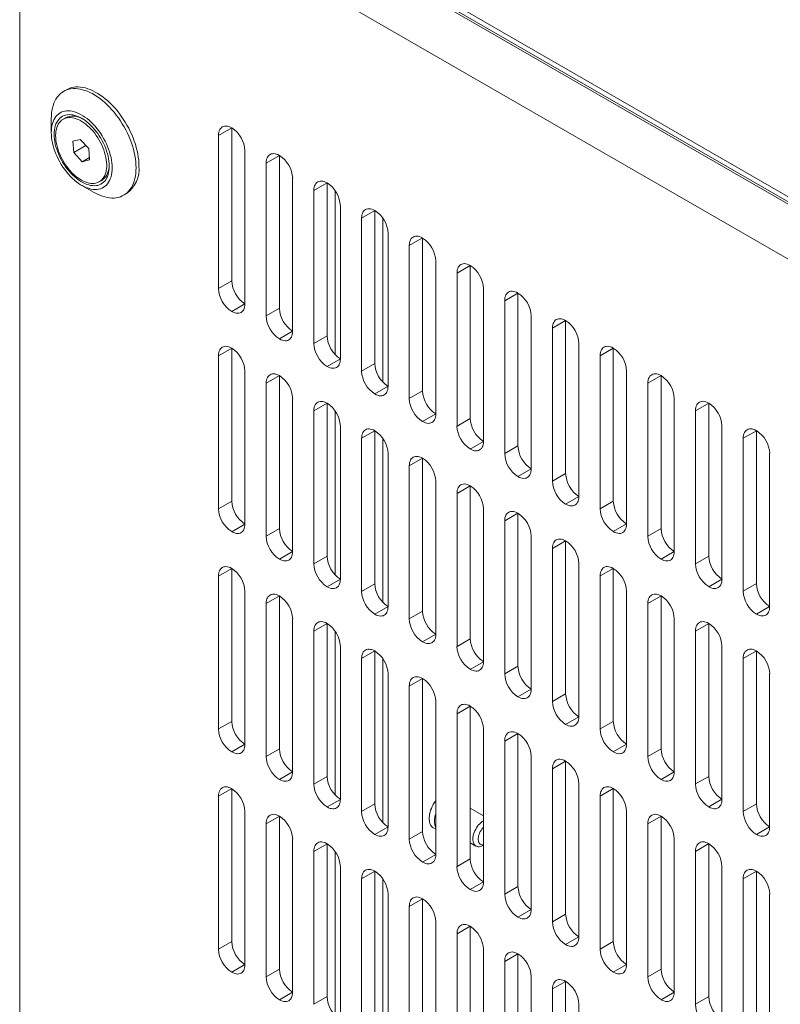
# Model space of a CAD drawing. Units: millimetres. Extents: x -447 to 415, y 5 to 325.
# Drawn here: x 247 to 257, y 104 to 118 of the extents above; entities that cross this region are included whole.
import ezdxf

# ---------------------------------------------------------------- set-up
doc = ezdxf.new("R2010")
doc.units = ezdxf.units.MM

msp = doc.modelspace()

# ---------------------------------------------------------------- linework, layer by layer
at = {"color": 1, "linetype": 'Continuous', "lineweight": 18}
for p, q in [((247.107, 120.81), (267.269, 109.17)), ((267.549, 108.274), (247.03, 120.119)), ((248.974, 119.831), (267.269, 109.269)), ((250.996, 115.258), (250.996, 113.07)), ((251.633, 112.703), (251.633, 114.89)), ((250.996, 112.318), (250.996, 110.13)), ((251.633, 109.763), (251.633, 111.951)), ((250.996, 109.379), (250.996, 107.191)), ((251.633, 106.824), (251.633, 109.011)), ((250.996, 106.439), (250.996, 104.251)), ((251.633, 103.884), (251.633, 106.072))]:
    msp.add_line(p, q, dxfattribs=at)
at = {"color": 7, "linetype": 'Continuous', "lineweight": 18}
for p, q in [((249.015, 119.739), (267.269, 109.201)), ((246.789, 97.477), (246.789, 119.428)), ((247.414, 116.603), (247.375, 116.581)), ((247.21, 116.215), (247.21, 116.031)), ((247.402, 116.229), (247.368, 116.21)), ((249.617, 116.094), (249.441, 115.992)), ((249.617, 116.094), (249.617, 114.053)), ((247.497, 115.915), (247.596, 115.941)), ((247.509, 115.766), (247.497, 115.915)), ((247.596, 115.941), (247.709, 115.818)), ((249.441, 115.992), (249.441, 113.951)), ((247.671, 115.86), (247.509, 115.766)), ((247.709, 115.818), (247.722, 115.669)), ((249.794, 113.747), (249.794, 115.788)), ((247.622, 115.643), (247.509, 115.766)), ((247.719, 115.699), (247.622, 115.643)), ((247.722, 115.669), (247.622, 115.643)), ((250.254, 115.727), (250.077, 115.625)), ((250.254, 115.727), (250.254, 113.686)), ((250.077, 115.625), (250.077, 113.584)), ((247.85, 115.375), (247.884, 115.394)), ((250.43, 113.38), (250.43, 115.421)), ((247.616, 115.327), (247.775, 115.235)), ((250.89, 115.36), (250.713, 115.258)), ((250.713, 115.258), (250.713, 113.216)), ((250.89, 115.36), (250.89, 113.318)), ((248.175, 115.195), (248.214, 115.218)), ((251.067, 113.012), (251.067, 115.054)), ((251.527, 114.992), (251.35, 114.89)), ((251.527, 114.992), (251.527, 112.951)), ((251.35, 114.89), (251.35, 112.849)), ((251.703, 112.645), (251.703, 114.686)), ((252.163, 114.625), (251.986, 114.523)), ((252.163, 114.625), (252.163, 112.584)), ((251.986, 114.523), (251.986, 112.482)), ((252.34, 112.277), (252.34, 114.319)), ((252.799, 114.258), (252.623, 114.155)), ((252.799, 114.258), (252.799, 112.216)), ((252.623, 114.155), (252.623, 112.114)), ((249.441, 113.951), (249.617, 114.053)), ((252.976, 111.91), (252.976, 113.951)), ((253.436, 113.89), (253.259, 113.788)), ((253.436, 113.89), (253.436, 111.849)), ((249.794, 113.747), (249.617, 113.645)), ((250.077, 113.584), (250.254, 113.686)), ((253.259, 113.788), (253.259, 111.747)), ((253.612, 111.543), (253.612, 113.584)), ((254.072, 113.523), (253.895, 113.421)), ((253.895, 113.421), (253.895, 111.379)), ((254.072, 113.523), (254.072, 111.481)), ((250.43, 113.38), (250.254, 113.277)), ((250.713, 113.216), (250.89, 113.318)), ((249.617, 113.155), (249.441, 113.053)), ((249.617, 113.155), (249.617, 111.114)), ((254.249, 111.175), (254.249, 113.217)), ((254.708, 113.155), (254.532, 113.053)), ((254.708, 113.155), (254.708, 111.114)), ((249.441, 113.053), (249.441, 111.012)), ((251.067, 113.012), (250.89, 112.91)), ((254.532, 113.053), (254.532, 111.012)), ((251.35, 112.849), (251.527, 112.951)), ((249.794, 110.807), (249.794, 112.849)), ((250.254, 112.788), (250.077, 112.685)), ((250.254, 112.788), (250.254, 110.746)), ((254.885, 110.808), (254.885, 112.849)), ((255.345, 112.788), (255.168, 112.686)), ((255.345, 112.788), (255.345, 110.747)), ((250.077, 112.685), (250.077, 110.644)), ((251.703, 112.645), (251.527, 112.543)), ((255.168, 112.686), (255.168, 110.645)), ((251.986, 112.482), (252.163, 112.584)), ((255.522, 110.441), (255.522, 112.482)), ((250.43, 110.44), (250.43, 112.481)), ((250.89, 112.42), (250.713, 112.318)), ((250.89, 112.42), (250.89, 110.379)), ((255.981, 112.421), (255.805, 112.319)), ((255.981, 112.421), (255.981, 110.379)), ((250.713, 112.318), (250.713, 110.277)), ((252.34, 112.277), (252.163, 112.175)), ((255.805, 112.319), (255.805, 110.277)), ((251.067, 110.073), (251.067, 112.114)), ((252.623, 112.114), (252.799, 112.216)), ((256.158, 110.073), (256.158, 112.114)), ((251.527, 112.053), (251.35, 111.951)), ((251.527, 112.053), (251.527, 110.011)), ((256.618, 112.053), (256.441, 111.951)), ((256.618, 112.053), (256.618, 110.012)), ((251.35, 111.951), (251.35, 109.909)), ((252.976, 111.91), (252.799, 111.808)), ((253.259, 111.747), (253.436, 111.849)), ((256.441, 111.951), (256.441, 109.91)), ((251.703, 109.705), (251.703, 111.747)), ((256.794, 109.706), (256.794, 111.747)), ((252.163, 111.685), (251.986, 111.583)), ((251.986, 111.583), (251.986, 109.542)), ((252.163, 111.685), (252.163, 109.644)), ((253.612, 111.543), (253.436, 111.441)), ((253.895, 111.379), (254.072, 111.481)), ((252.34, 109.338), (252.34, 111.379)), ((252.799, 111.318), (252.623, 111.216)), ((252.799, 111.318), (252.799, 109.277)), ((252.623, 111.216), (252.623, 109.175)), ((254.249, 111.175), (254.072, 111.073)), ((249.441, 111.012), (249.617, 111.114)), ((254.532, 111.012), (254.708, 111.114)), ((252.976, 108.97), (252.976, 111.012)), ((253.436, 110.951), (253.259, 110.849)), ((253.436, 110.951), (253.436, 108.909)), ((249.794, 110.807), (249.617, 110.705)), ((253.259, 110.849), (253.259, 108.807)), ((254.885, 110.808), (254.708, 110.706)), ((250.077, 110.644), (250.254, 110.746)), ((253.612, 108.603), (253.612, 110.644)), ((255.168, 110.645), (255.345, 110.747)), ((254.072, 110.583), (253.895, 110.481)), ((254.072, 110.583), (254.072, 108.542)), ((250.43, 110.44), (250.254, 110.338)), ((253.895, 110.481), (253.895, 108.44)), ((255.522, 110.44), (255.345, 110.338)), ((255.805, 110.277), (255.981, 110.379)), ((250.713, 110.277), (250.89, 110.379)), ((254.249, 108.236), (254.249, 110.277)), ((249.617, 110.215), (249.441, 110.113)), ((249.617, 110.215), (249.617, 108.174)), ((254.708, 110.216), (254.532, 110.114)), ((254.708, 110.216), (254.708, 108.174)), ((249.441, 110.113), (249.441, 108.072)), ((251.067, 110.073), (250.89, 109.971)), ((251.35, 109.909), (251.527, 110.011)), ((254.532, 110.114), (254.532, 108.072)), ((256.158, 110.073), (255.981, 109.971)), ((256.441, 109.91), (256.618, 110.012)), ((249.794, 107.868), (249.794, 109.909)), ((254.885, 107.868), (254.885, 109.91)), ((250.254, 109.848), (250.077, 109.746)), ((250.077, 109.746), (250.077, 107.705)), ((250.254, 109.848), (250.254, 107.807)), ((255.345, 109.848), (255.168, 109.746)), ((255.168, 109.746), (255.168, 107.705)), ((255.345, 109.848), (255.345, 107.807)), ((251.703, 109.705), (251.527, 109.603)), ((251.986, 109.542), (252.163, 109.644)), ((256.794, 109.706), (256.618, 109.604)), ((250.43, 107.5), (250.43, 109.542)), ((250.89, 109.481), (250.713, 109.379)), ((250.89, 109.481), (250.89, 107.439)), ((255.522, 107.501), (255.522, 109.542)), ((255.981, 109.481), (255.805, 109.379)), ((255.981, 109.481), (255.981, 107.44)), ((250.713, 109.379), (250.713, 107.337)), ((252.34, 109.338), (252.163, 109.236)), ((255.805, 109.379), (255.805, 107.338)), ((252.623, 109.175), (252.799, 109.277)), ((251.067, 107.133), (251.067, 109.174)), ((251.527, 109.113), (251.35, 109.011)), ((251.527, 109.113), (251.527, 107.072)), ((256.158, 107.134), (256.158, 109.175)), ((256.618, 109.114), (256.441, 109.012)), ((256.618, 109.114), (256.618, 107.072)), ((251.35, 109.011), (251.35, 106.97)), ((252.976, 108.97), (252.799, 108.868)), ((256.441, 109.012), (256.441, 106.97)), ((251.703, 106.766), (251.703, 108.807)), ((253.259, 108.807), (253.436, 108.909)), ((256.794, 106.766), (256.794, 108.808)), ((252.163, 108.746), (251.986, 108.644)), ((252.163, 108.746), (252.163, 106.704)), ((251.986, 108.644), (251.986, 106.602)), ((253.612, 108.603), (253.436, 108.501)), ((253.895, 108.44), (254.072, 108.542)), ((252.34, 106.398), (252.34, 108.44)), ((252.799, 108.378), (252.623, 108.276)), ((252.799, 108.378), (252.799, 106.337)), ((249.441, 108.072), (249.617, 108.174)), ((252.623, 108.276), (252.623, 106.235)), ((254.249, 108.236), (254.072, 108.134)), ((254.532, 108.072), (254.708, 108.174)), ((252.976, 106.031), (252.976, 108.072)), ((253.436, 108.011), (253.259, 107.909)), ((253.259, 107.909), (253.259, 105.868)), ((253.436, 108.011), (253.436, 105.97)), ((249.794, 107.868), (249.617, 107.766)), ((250.077, 107.705), (250.254, 107.807)), ((254.885, 107.868), (254.708, 107.766)), ((255.168, 107.705), (255.345, 107.807)), ((253.612, 105.664), (253.612, 107.705)), ((254.072, 107.644), (253.895, 107.542)), ((254.072, 107.644), (254.072, 105.602)), ((250.43, 107.5), (250.254, 107.398)), ((253.895, 107.542), (253.895, 105.5)), ((255.522, 107.501), (255.345, 107.399)), ((250.713, 107.337), (250.89, 107.439)), ((255.805, 107.338), (255.981, 107.44)), ((249.617, 107.276), (249.441, 107.174)), ((249.617, 107.276), (249.617, 105.234)), ((254.249, 105.296), (254.249, 107.338)), ((254.708, 107.276), (254.532, 107.174)), ((254.708, 107.276), (254.708, 105.235)), ((249.441, 107.174), (249.441, 105.132)), ((251.067, 107.133), (250.89, 107.031)), ((254.532, 107.174), (254.532, 105.133)), ((256.158, 107.134), (255.981, 107.031)), ((249.794, 104.928), (249.794, 106.97)), ((251.35, 106.97), (251.527, 107.072)), ((252.976, 106.914), (252.799, 107.016)), ((254.885, 104.929), (254.885, 106.97)), ((256.441, 106.97), (256.618, 107.072)), ((250.254, 106.908), (250.077, 106.806)), ((250.254, 106.908), (250.254, 104.867)), ((255.345, 106.909), (255.168, 106.807)), ((255.345, 106.909), (255.345, 104.868)), ((250.077, 106.806), (250.077, 104.765)), ((251.703, 106.766), (251.527, 106.664)), ((251.986, 106.602), (252.163, 106.704)), ((252.308, 106.751), (252.34, 106.733)), ((255.168, 106.807), (255.168, 104.766)), ((256.794, 106.766), (256.618, 106.664)), ((250.43, 104.561), (250.43, 106.602)), ((255.522, 104.561), (255.522, 106.603)), ((250.89, 106.541), (250.713, 106.439)), ((250.713, 106.439), (250.713, 104.398)), ((250.89, 106.541), (250.89, 104.5)), ((252.799, 106.554), (252.876, 106.51)), ((255.981, 106.542), (255.805, 106.439)), ((255.805, 106.439), (255.805, 104.398)), ((255.981, 106.542), (255.981, 104.5)), ((252.34, 106.398), (252.163, 106.296)), ((252.623, 106.235), (252.799, 106.337)), ((251.067, 104.194), (251.067, 106.235)), ((256.158, 104.194), (256.158, 106.235)), ((256.618, 106.174), (256.441, 106.072)), ((256.618, 106.174), (256.618, 104.133)), ((251.527, 106.174), (251.35, 106.072)), ((251.35, 106.072), (251.35, 104.03)), ((251.527, 106.174), (251.527, 104.132)), ((256.441, 106.072), (256.441, 104.031)), ((252.976, 106.031), (252.799, 105.929)), ((253.259, 105.868), (253.436, 105.97)), ((251.703, 103.826), (251.703, 105.868)), ((252.163, 105.806), (251.986, 105.704)), ((252.163, 105.806), (252.163, 103.765)), ((256.794, 103.827), (256.794, 105.868)), ((251.986, 105.704), (251.986, 103.663)), ((253.612, 105.664), (253.436, 105.561)), ((253.895, 105.5), (254.072, 105.602)), ((252.34, 103.459), (252.34, 105.5)), ((252.799, 105.439), (252.623, 105.337)), ((252.799, 105.439), (252.799, 103.398)), ((252.623, 105.337), (252.623, 103.295)), ((254.249, 105.296), (254.072, 105.194)), ((249.441, 105.132), (249.617, 105.234)), ((252.976, 103.091), (252.976, 105.133)), ((254.532, 105.133), (254.708, 105.235)), ((253.436, 105.072), (253.259, 104.969)), ((253.436, 105.072), (253.436, 103.03)), ((249.794, 104.928), (249.617, 104.826)), ((250.077, 104.765), (250.254, 104.867)), ((253.259, 104.969), (253.259, 102.928)), ((254.885, 104.929), (254.708, 104.827)), ((255.168, 104.766), (255.345, 104.868)), ((253.612, 102.724), (253.612, 104.765)), ((254.072, 104.704), (253.895, 104.602)), ((253.895, 104.602), (253.895, 102.561)), ((254.072, 104.704), (254.072, 102.663)), ((250.43, 104.561), (250.254, 104.459)), ((250.713, 104.398), (250.89, 104.5)), ((255.522, 104.561), (255.345, 104.459)), ((255.805, 104.398), (255.981, 104.5)), ((254.249, 102.357), (254.249, 104.398))]:
    msp.add_line(p, q, dxfattribs=at)
at = {"color": 7, "linetype": 'Continuous', "lineweight": 18, "flags": 128}
for points in [[(247.21, 116.215), (247.211, 116.253), (247.214, 116.29), (247.219, 116.325), (247.225, 116.359), (247.234, 116.391), (247.245, 116.422), (247.258, 116.45), (247.272, 116.477), (247.288, 116.502), (247.306, 116.524), (247.326, 116.544), (247.347, 116.562), (247.369, 116.577), (247.393, 116.591), (247.419, 116.601), (247.446, 116.609), (247.473, 116.615), (247.502, 116.618), (247.532, 116.618), (247.563, 116.616), (247.594, 116.612), (247.626, 116.604), (247.659, 116.595), (247.692, 116.582), (247.725, 116.568), (247.759, 116.551), (247.792, 116.531), (247.826, 116.51), (247.859, 116.486), (247.892, 116.46), (247.924, 116.432), (247.956, 116.402), (247.988, 116.371), (248.019, 116.337), (248.048, 116.303), (248.077, 116.266), (248.105, 116.229), (248.132, 116.19), (248.157, 116.15), (248.181, 116.109), (248.204, 116.067), (248.225, 116.025), (248.244, 115.982), (248.262, 115.939), (248.279, 115.896), (248.293, 115.853), (248.306, 115.809), (248.316, 115.767), (248.325, 115.724), (248.332, 115.682), (248.337, 115.641), (248.34, 115.601), (248.341, 115.562)], [(248.38, 115.584), (248.379, 115.623), (248.376, 115.664), (248.371, 115.705), (248.364, 115.747), (248.355, 115.789), (248.344, 115.832), (248.332, 115.875), (248.317, 115.918), (248.301, 115.962), (248.283, 116.005), (248.264, 116.047), (248.243, 116.09), (248.22, 116.131), (248.196, 116.172), (248.171, 116.212), (248.144, 116.251), (248.116, 116.289), (248.087, 116.325), (248.057, 116.36), (248.027, 116.393), (247.995, 116.425), (247.963, 116.455), (247.931, 116.483), (247.898, 116.508), (247.864, 116.532), (247.831, 116.554), (247.797, 116.573), (247.764, 116.59), (247.731, 116.605), (247.698, 116.617), (247.665, 116.627), (247.633, 116.634), (247.602, 116.639), (247.571, 116.641), (247.541, 116.64), (247.512, 116.637), (247.484, 116.632), (247.458, 116.624), (247.432, 116.613), (247.414, 116.603)], [(248.023, 115.562), (248.022, 115.595), (248.019, 115.629), (248.014, 115.664), (248.007, 115.7), (247.998, 115.736), (247.988, 115.773), (247.975, 115.809), (247.961, 115.846), (247.945, 115.882), (247.928, 115.918), (247.909, 115.954), (247.888, 115.988), (247.867, 116.022), (247.844, 116.054), (247.819, 116.086), (247.794, 116.115), (247.769, 116.144), (247.742, 116.17), (247.715, 116.195), (247.687, 116.218), (247.659, 116.239), (247.63, 116.257), (247.602, 116.274), (247.574, 116.288), (247.546, 116.299), (247.518, 116.309), (247.491, 116.315), (247.464, 116.32), (247.438, 116.321), (247.413, 116.32), (247.389, 116.317), (247.366, 116.311), (247.344, 116.302), (247.324, 116.291), (247.305, 116.278), (247.287, 116.262), (247.271, 116.244), (247.257, 116.224), (247.245, 116.202), (247.234, 116.177), (247.225, 116.151), (247.219, 116.124), (247.214, 116.094), (247.211, 116.063), (247.21, 116.031), (247.211, 115.998), (247.214, 115.963), (247.219, 115.928), (247.225, 115.893), (247.234, 115.856), (247.245, 115.82), (247.257, 115.783), (247.271, 115.747), (247.287, 115.71), (247.305, 115.674), (247.324, 115.639), (247.344, 115.604), (247.366, 115.571), (247.389, 115.538), (247.413, 115.507), (247.438, 115.477), (247.464, 115.449), (247.491, 115.422), (247.518, 115.398), (247.546, 115.375), (247.574, 115.354), (247.602, 115.335), (247.63, 115.319), (247.659, 115.305), (247.687, 115.293), (247.715, 115.284), (247.742, 115.277), (247.769, 115.273), (247.794, 115.271), (247.819, 115.272), (247.844, 115.276), (247.867, 115.282), (247.888, 115.29), (247.909, 115.301), (247.928, 115.315), (247.945, 115.33), (247.961, 115.348), (247.975, 115.369), (247.988, 115.391), (247.998, 115.415), (248.007, 115.441), (248.014, 115.469), (248.019, 115.499), (248.022, 115.529), (248.023, 115.562)], [(247.984, 115.584), (247.983, 115.616), (247.98, 115.648), (247.975, 115.681), (247.968, 115.715), (247.96, 115.75), (247.949, 115.784), (247.937, 115.819), (247.923, 115.854), (247.907, 115.888), (247.89, 115.922), (247.871, 115.955), (247.851, 115.987), (247.83, 116.018), (247.808, 116.048), (247.784, 116.077), (247.76, 116.104), (247.735, 116.13), (247.709, 116.153), (247.683, 116.175), (247.656, 116.195), (247.63, 116.213), (247.603, 116.228), (247.576, 116.242), (247.549, 116.252), (247.523, 116.261), (247.497, 116.267), (247.472, 116.27), (247.448, 116.271), (247.425, 116.269), (247.402, 116.265), (247.381, 116.258), (247.361, 116.249), (247.342, 116.238), (247.325, 116.224), (247.31, 116.208), (247.296, 116.189), (247.283, 116.169), (247.273, 116.146), (247.264, 116.122), (247.257, 116.096), (247.252, 116.068), (247.249, 116.039), (247.249, 116.009), (247.249, 115.977), (247.252, 115.944), (247.257, 115.911), (247.264, 115.877), (247.273, 115.843), (247.283, 115.808), (247.296, 115.774), (247.31, 115.739), (247.325, 115.705), (247.342, 115.671), (247.361, 115.638), (247.381, 115.606), (247.402, 115.574), (247.425, 115.544), (247.448, 115.516), (247.472, 115.489), (247.497, 115.463), (247.523, 115.439), (247.549, 115.417), (247.576, 115.397), (247.603, 115.38), (247.63, 115.364), (247.656, 115.351), (247.683, 115.34), (247.709, 115.332), (247.735, 115.326), (247.76, 115.323), (247.784, 115.322), (247.808, 115.323), (247.83, 115.327), (247.851, 115.334), (247.871, 115.343), (247.89, 115.355), (247.907, 115.369), (247.923, 115.385), (247.937, 115.403), (247.949, 115.424), (247.96, 115.446), (247.968, 115.471), (247.975, 115.497), (247.98, 115.524), (247.983, 115.554), (247.984, 115.584)], [(247.948, 115.637), (247.944, 115.669), (247.939, 115.701), (247.931, 115.734), (247.922, 115.767), (247.911, 115.8), (247.898, 115.834), (247.884, 115.867), (247.868, 115.899), (247.85, 115.931), (247.831, 115.962), (247.811, 115.993), (247.79, 116.022), (247.767, 116.049), (247.744, 116.076), (247.72, 116.1), (247.695, 116.123), (247.67, 116.144), (247.645, 116.163), (247.619, 116.18), (247.593, 116.195), (247.567, 116.207), (247.542, 116.217), (247.517, 116.224), (247.492, 116.229), (247.468, 116.232), (247.445, 116.232), (247.423, 116.229), (247.402, 116.224), (247.382, 116.217), (247.364, 116.207), (247.347, 116.195), (247.331, 116.18), (247.317, 116.163), (247.304, 116.144), (247.294, 116.123), (247.285, 116.1), (247.278, 116.076), (247.273, 116.05), (247.27, 116.022), (247.268, 115.993), (247.269, 115.963), (247.272, 115.931), (247.276, 115.9), (247.283, 115.867), (247.291, 115.834), (247.301, 115.801), (247.313, 115.767), (247.327, 115.734), (247.342, 115.701), (247.359, 115.669), (247.377, 115.637), (247.397, 115.607), (247.418, 115.577), (247.44, 115.549), (247.462, 115.522), (247.486, 115.496), (247.51, 115.472), (247.535, 115.451), (247.561, 115.431), (247.586, 115.413), (247.612, 115.397), (247.638, 115.383), (247.664, 115.372), (247.689, 115.364), (247.714, 115.357), (247.738, 115.353), (247.761, 115.352), (247.784, 115.353), (247.806, 115.357), (247.826, 115.363), (247.845, 115.372), (247.863, 115.383), (247.88, 115.397), (247.895, 115.412), (247.908, 115.43), (247.919, 115.45), (247.929, 115.472), (247.937, 115.496), (247.943, 115.522), (247.947, 115.549), (247.95, 115.577), (247.95, 115.607), (247.948, 115.637)], [(249.441, 115.992), (249.442, 116.015), (249.445, 116.035), (249.45, 116.054), (249.458, 116.071), (249.468, 116.085), (249.479, 116.097), (249.492, 116.107), (249.507, 116.114), (249.523, 116.117), (249.541, 116.119), (249.559, 116.117), (249.578, 116.112), (249.598, 116.105), (249.617, 116.094)], [(250.077, 115.625), (250.078, 115.647), (250.081, 115.668), (250.087, 115.687), (250.094, 115.703), (250.104, 115.718), (250.116, 115.73), (250.129, 115.739), (250.143, 115.746), (250.16, 115.75), (250.177, 115.751), (250.195, 115.749), (250.214, 115.745), (250.234, 115.737), (250.254, 115.727)], [(248.341, 115.562), (248.34, 115.523), (248.337, 115.487), (248.332, 115.451), (248.325, 115.417), (248.316, 115.385), (248.306, 115.355), (248.293, 115.326), (248.279, 115.299), (248.262, 115.275), (248.244, 115.252), (248.225, 115.232), (248.204, 115.214), (248.181, 115.199), (248.157, 115.186), (248.132, 115.175), (248.105, 115.167), (248.077, 115.161), (248.048, 115.158), (248.019, 115.158), (247.988, 115.16), (247.956, 115.165), (247.924, 115.172), (247.892, 115.182), (247.859, 115.194), (247.826, 115.208), (247.792, 115.226), (247.775, 115.235)], [(250.713, 115.258), (250.714, 115.28), (250.718, 115.301), (250.723, 115.319), (250.731, 115.336), (250.74, 115.351), (250.752, 115.363), (250.765, 115.372), (250.78, 115.379), (250.796, 115.383), (250.813, 115.384), (250.832, 115.382), (250.851, 115.377), (250.87, 115.37), (250.89, 115.36)], [(251.35, 114.89), (251.351, 114.912), (251.354, 114.933), (251.36, 114.952), (251.367, 114.969), (251.377, 114.983), (251.388, 114.995), (251.402, 115.005), (251.416, 115.011), (251.432, 115.015), (251.45, 115.016), (251.468, 115.015), (251.487, 115.01), (251.507, 115.002), (251.527, 114.992)], [(251.986, 114.523), (251.987, 114.545), (251.991, 114.566), (251.996, 114.585), (252.004, 114.601), (252.013, 114.616), (252.025, 114.628), (252.038, 114.637), (252.053, 114.644), (252.069, 114.648), (252.086, 114.649), (252.105, 114.647), (252.124, 114.643), (252.143, 114.635), (252.163, 114.625)], [(252.623, 114.155), (252.624, 114.178), (252.627, 114.198), (252.632, 114.217), (252.64, 114.234), (252.65, 114.248), (252.661, 114.261), (252.674, 114.27), (252.689, 114.277), (252.705, 114.281), (252.723, 114.282), (252.741, 114.28), (252.76, 114.275), (252.78, 114.268), (252.799, 114.258)], [(253.259, 113.788), (253.26, 113.81), (253.263, 113.831), (253.269, 113.85), (253.276, 113.867), (253.286, 113.881), (253.297, 113.893), (253.311, 113.903), (253.325, 113.909), (253.342, 113.913), (253.359, 113.914), (253.377, 113.912), (253.396, 113.908), (253.416, 113.9), (253.436, 113.89)], [(249.794, 113.747), (249.793, 113.725), (249.79, 113.704), (249.784, 113.685), (249.777, 113.668), (249.767, 113.654), (249.756, 113.642), (249.742, 113.632), (249.728, 113.626), (249.711, 113.622), (249.694, 113.621), (249.676, 113.623), (249.657, 113.627), (249.637, 113.635), (249.617, 113.645)], [(253.895, 113.421), (253.896, 113.443), (253.9, 113.464), (253.905, 113.482), (253.913, 113.499), (253.922, 113.514), (253.934, 113.526), (253.947, 113.535), (253.962, 113.542), (253.978, 113.546), (253.995, 113.547), (254.014, 113.545), (254.033, 113.54), (254.052, 113.533), (254.072, 113.523)], [(250.43, 113.38), (250.429, 113.357), (250.426, 113.337), (250.421, 113.318), (250.413, 113.301), (250.403, 113.287), (250.392, 113.275), (250.379, 113.265), (250.364, 113.258), (250.348, 113.254), (250.33, 113.253), (250.312, 113.255), (250.293, 113.26), (250.274, 113.267), (250.254, 113.277)], [(249.441, 113.053), (249.442, 113.075), (249.445, 113.096), (249.45, 113.115), (249.458, 113.131), (249.468, 113.146), (249.479, 113.158), (249.492, 113.167), (249.507, 113.174), (249.523, 113.178), (249.541, 113.179), (249.559, 113.177), (249.578, 113.173), (249.598, 113.165), (249.617, 113.155)], [(254.532, 113.053), (254.533, 113.076), (254.536, 113.096), (254.542, 113.115), (254.549, 113.132), (254.559, 113.146), (254.57, 113.158), (254.583, 113.168), (254.598, 113.175), (254.614, 113.178), (254.632, 113.179), (254.65, 113.178), (254.669, 113.173), (254.689, 113.166), (254.708, 113.155)], [(251.067, 113.012), (251.066, 112.99), (251.062, 112.969), (251.057, 112.95), (251.049, 112.934), (251.04, 112.919), (251.028, 112.907), (251.015, 112.898), (251, 112.891), (250.984, 112.887), (250.967, 112.886), (250.948, 112.888), (250.929, 112.893), (250.91, 112.9), (250.89, 112.91)], [(250.077, 112.685), (250.078, 112.708), (250.081, 112.728), (250.087, 112.747), (250.094, 112.764), (250.104, 112.778), (250.116, 112.79), (250.129, 112.8), (250.143, 112.807), (250.16, 112.811), (250.177, 112.812), (250.195, 112.81), (250.214, 112.805), (250.234, 112.798), (250.254, 112.788)], [(255.168, 112.686), (255.169, 112.708), (255.173, 112.729), (255.178, 112.748), (255.186, 112.764), (255.195, 112.779), (255.207, 112.791), (255.22, 112.8), (255.235, 112.807), (255.251, 112.811), (255.268, 112.812), (255.286, 112.81), (255.306, 112.806), (255.325, 112.798), (255.345, 112.788)], [(251.703, 112.645), (251.702, 112.623), (251.699, 112.602), (251.693, 112.583), (251.686, 112.566), (251.676, 112.552), (251.665, 112.54), (251.652, 112.53), (251.637, 112.524), (251.621, 112.52), (251.603, 112.519), (251.585, 112.52), (251.566, 112.525), (251.546, 112.533), (251.527, 112.543)], [(250.713, 112.318), (250.714, 112.34), (250.718, 112.361), (250.723, 112.38), (250.731, 112.397), (250.74, 112.411), (250.752, 112.423), (250.765, 112.433), (250.78, 112.439), (250.796, 112.443), (250.813, 112.444), (250.832, 112.442), (250.851, 112.438), (250.87, 112.43), (250.89, 112.42)], [(255.805, 112.319), (255.806, 112.341), (255.809, 112.361), (255.814, 112.38), (255.822, 112.397), (255.832, 112.412), (255.843, 112.424), (255.856, 112.433), (255.871, 112.44), (255.887, 112.444), (255.905, 112.445), (255.923, 112.443), (255.942, 112.438), (255.961, 112.431), (255.981, 112.421)], [(252.34, 112.277), (252.339, 112.255), (252.335, 112.235), (252.33, 112.216), (252.322, 112.199), (252.313, 112.184), (252.301, 112.172), (252.288, 112.163), (252.273, 112.156), (252.257, 112.152), (252.24, 112.151), (252.221, 112.153), (252.202, 112.158), (252.183, 112.165), (252.163, 112.175)], [(251.35, 111.951), (251.351, 111.973), (251.354, 111.994), (251.36, 112.012), (251.367, 112.029), (251.377, 112.044), (251.388, 112.056), (251.402, 112.065), (251.416, 112.072), (251.432, 112.076), (251.45, 112.077), (251.468, 112.075), (251.487, 112.07), (251.507, 112.063), (251.527, 112.053)], [(256.441, 111.951), (256.442, 111.973), (256.445, 111.994), (256.451, 112.013), (256.458, 112.03), (256.468, 112.044), (256.479, 112.056), (256.493, 112.066), (256.507, 112.072), (256.524, 112.076), (256.541, 112.077), (256.559, 112.076), (256.578, 112.071), (256.598, 112.063), (256.618, 112.053)], [(252.976, 111.91), (252.975, 111.888), (252.972, 111.867), (252.966, 111.848), (252.959, 111.832), (252.949, 111.817), (252.938, 111.805), (252.924, 111.796), (252.91, 111.789), (252.893, 111.785), (252.876, 111.784), (252.858, 111.786), (252.839, 111.79), (252.819, 111.798), (252.799, 111.808)], [(251.986, 111.583), (251.987, 111.606), (251.991, 111.626), (251.996, 111.645), (252.004, 111.662), (252.013, 111.676), (252.025, 111.688), (252.038, 111.698), (252.053, 111.705), (252.069, 111.708), (252.086, 111.709), (252.105, 111.708), (252.124, 111.703), (252.143, 111.696), (252.163, 111.685)], [(253.612, 111.543), (253.611, 111.52), (253.608, 111.5), (253.603, 111.481), (253.595, 111.464), (253.585, 111.45), (253.574, 111.438), (253.561, 111.428), (253.546, 111.421), (253.53, 111.418), (253.512, 111.417), (253.494, 111.418), (253.475, 111.423), (253.455, 111.43), (253.436, 111.441)], [(252.623, 111.216), (252.624, 111.238), (252.627, 111.259), (252.632, 111.278), (252.64, 111.294), (252.65, 111.309), (252.661, 111.321), (252.674, 111.33), (252.689, 111.337), (252.705, 111.341), (252.723, 111.342), (252.741, 111.34), (252.76, 111.336), (252.78, 111.328), (252.799, 111.318)], [(254.249, 111.175), (254.248, 111.153), (254.244, 111.132), (254.239, 111.114), (254.231, 111.097), (254.222, 111.082), (254.21, 111.07), (254.197, 111.061), (254.182, 111.054), (254.166, 111.05), (254.149, 111.049), (254.13, 111.051), (254.111, 111.056), (254.092, 111.063), (254.072, 111.073)], [(253.259, 110.849), (253.26, 110.871), (253.263, 110.891), (253.269, 110.91), (253.276, 110.927), (253.286, 110.942), (253.297, 110.954), (253.311, 110.963), (253.325, 110.97), (253.342, 110.974), (253.359, 110.975), (253.377, 110.973), (253.396, 110.968), (253.416, 110.961), (253.436, 110.951)], [(249.794, 110.807), (249.793, 110.785), (249.79, 110.765), (249.784, 110.746), (249.777, 110.729), (249.767, 110.714), (249.756, 110.702), (249.742, 110.693), (249.728, 110.686), (249.711, 110.682), (249.694, 110.681), (249.676, 110.683), (249.657, 110.688), (249.637, 110.695), (249.617, 110.705)], [(254.885, 110.808), (254.884, 110.786), (254.881, 110.765), (254.875, 110.746), (254.868, 110.729), (254.858, 110.715), (254.847, 110.703), (254.833, 110.693), (254.819, 110.687), (254.803, 110.683), (254.785, 110.682), (254.767, 110.684), (254.748, 110.688), (254.728, 110.696), (254.708, 110.706)], [(253.895, 110.481), (253.896, 110.503), (253.9, 110.524), (253.905, 110.543), (253.913, 110.56), (253.922, 110.574), (253.934, 110.586), (253.947, 110.596), (253.962, 110.602), (253.978, 110.606), (253.995, 110.607), (254.014, 110.606), (254.033, 110.601), (254.052, 110.593), (254.072, 110.583)], [(250.43, 110.44), (250.429, 110.418), (250.426, 110.397), (250.421, 110.378), (250.413, 110.362), (250.403, 110.347), (250.392, 110.335), (250.379, 110.326), (250.364, 110.319), (250.348, 110.315), (250.33, 110.314), (250.312, 110.316), (250.293, 110.32), (250.274, 110.328), (250.254, 110.338)], [(255.522, 110.441), (255.521, 110.418), (255.517, 110.398), (255.512, 110.379), (255.504, 110.362), (255.495, 110.348), (255.483, 110.335), (255.47, 110.326), (255.455, 110.319), (255.439, 110.315), (255.422, 110.314), (255.403, 110.316), (255.384, 110.321), (255.365, 110.328), (255.345, 110.338)], [(249.441, 110.113), (249.442, 110.136), (249.445, 110.156), (249.45, 110.175), (249.458, 110.192), (249.468, 110.206), (249.479, 110.218), (249.492, 110.228), (249.507, 110.234), (249.523, 110.238), (249.541, 110.239), (249.559, 110.238), (249.578, 110.233), (249.598, 110.226), (249.617, 110.215)], [(254.532, 110.114), (254.533, 110.136), (254.536, 110.157), (254.542, 110.175), (254.549, 110.192), (254.559, 110.207), (254.57, 110.219), (254.583, 110.228), (254.598, 110.235), (254.614, 110.239), (254.632, 110.24), (254.65, 110.238), (254.669, 110.233), (254.689, 110.226), (254.708, 110.216)], [(251.067, 110.073), (251.066, 110.05), (251.062, 110.03), (251.057, 110.011), (251.049, 109.994), (251.04, 109.98), (251.028, 109.968), (251.015, 109.958), (251, 109.951), (250.984, 109.948), (250.967, 109.946), (250.948, 109.948), (250.929, 109.953), (250.91, 109.96), (250.89, 109.971)], [(256.158, 110.073), (256.157, 110.051), (256.154, 110.03), (256.148, 110.011), (256.141, 109.995), (256.131, 109.98), (256.119, 109.968), (256.106, 109.959), (256.091, 109.952), (256.075, 109.948), (256.058, 109.947), (256.04, 109.949), (256.021, 109.953), (256.001, 109.961), (255.981, 109.971)], [(250.077, 109.746), (250.078, 109.768), (250.081, 109.789), (250.087, 109.808), (250.094, 109.824), (250.104, 109.839), (250.116, 109.851), (250.129, 109.86), (250.143, 109.867), (250.16, 109.871), (250.177, 109.872), (250.195, 109.87), (250.214, 109.866), (250.234, 109.858), (250.254, 109.848)], [(255.168, 109.746), (255.169, 109.769), (255.173, 109.789), (255.178, 109.808), (255.186, 109.825), (255.195, 109.839), (255.207, 109.851), (255.22, 109.861), (255.235, 109.868), (255.251, 109.871), (255.268, 109.873), (255.286, 109.871), (255.306, 109.866), (255.325, 109.859), (255.345, 109.848)], [(251.703, 109.705), (251.702, 109.683), (251.699, 109.662), (251.693, 109.644), (251.686, 109.627), (251.676, 109.612), (251.665, 109.6), (251.652, 109.591), (251.637, 109.584), (251.621, 109.58), (251.603, 109.579), (251.585, 109.581), (251.566, 109.586), (251.546, 109.593), (251.527, 109.603)], [(256.794, 109.706), (256.793, 109.684), (256.79, 109.663), (256.785, 109.644), (256.777, 109.627), (256.767, 109.613), (256.756, 109.601), (256.743, 109.591), (256.728, 109.585), (256.712, 109.581), (256.694, 109.58), (256.676, 109.581), (256.657, 109.586), (256.637, 109.594), (256.618, 109.604)], [(250.713, 109.379), (250.714, 109.401), (250.718, 109.421), (250.723, 109.44), (250.731, 109.457), (250.74, 109.472), (250.752, 109.484), (250.765, 109.493), (250.78, 109.5), (250.796, 109.504), (250.813, 109.505), (250.832, 109.503), (250.851, 109.498), (250.87, 109.491), (250.89, 109.481)], [(255.805, 109.379), (255.806, 109.401), (255.809, 109.422), (255.814, 109.441), (255.822, 109.457), (255.832, 109.472), (255.843, 109.484), (255.856, 109.493), (255.871, 109.5), (255.887, 109.504), (255.905, 109.505), (255.923, 109.503), (255.942, 109.499), (255.961, 109.491), (255.981, 109.481)], [(252.34, 109.338), (252.339, 109.316), (252.335, 109.295), (252.33, 109.276), (252.322, 109.259), (252.313, 109.245), (252.301, 109.233), (252.288, 109.223), (252.273, 109.217), (252.257, 109.213), (252.24, 109.212), (252.221, 109.214), (252.202, 109.218), (252.183, 109.226), (252.163, 109.236)], [(251.35, 109.011), (251.351, 109.033), (251.354, 109.054), (251.36, 109.073), (251.367, 109.09), (251.377, 109.104), (251.388, 109.116), (251.402, 109.126), (251.416, 109.132), (251.432, 109.136), (251.45, 109.137), (251.468, 109.135), (251.487, 109.131), (251.507, 109.123), (251.527, 109.113)], [(256.441, 109.012), (256.442, 109.034), (256.445, 109.055), (256.451, 109.073), (256.458, 109.09), (256.468, 109.105), (256.479, 109.117), (256.493, 109.126), (256.507, 109.133), (256.524, 109.137), (256.541, 109.138), (256.559, 109.136), (256.578, 109.131), (256.598, 109.124), (256.618, 109.114)], [(252.976, 108.97), (252.975, 108.948), (252.972, 108.928), (252.966, 108.909), (252.959, 108.892), (252.949, 108.878), (252.938, 108.865), (252.924, 108.856), (252.91, 108.849), (252.893, 108.845), (252.876, 108.844), (252.858, 108.846), (252.839, 108.851), (252.819, 108.858), (252.799, 108.868)], [(251.986, 108.644), (251.987, 108.666), (251.991, 108.687), (251.996, 108.705), (252.004, 108.722), (252.013, 108.737), (252.025, 108.749), (252.038, 108.758), (252.053, 108.765), (252.069, 108.769), (252.086, 108.77), (252.105, 108.768), (252.124, 108.763), (252.143, 108.756), (252.163, 108.746)], [(253.612, 108.603), (253.611, 108.581), (253.608, 108.56), (253.603, 108.541), (253.595, 108.525), (253.585, 108.51), (253.574, 108.498), (253.561, 108.489), (253.546, 108.482), (253.53, 108.478), (253.512, 108.477), (253.494, 108.479), (253.475, 108.483), (253.455, 108.491), (253.436, 108.501)], [(252.623, 108.276), (252.624, 108.299), (252.627, 108.319), (252.632, 108.338), (252.64, 108.355), (252.65, 108.369), (252.661, 108.381), (252.674, 108.391), (252.689, 108.398), (252.705, 108.401), (252.723, 108.403), (252.741, 108.401), (252.76, 108.396), (252.78, 108.389), (252.799, 108.378)], [(254.249, 108.236), (254.248, 108.214), (254.244, 108.193), (254.239, 108.174), (254.231, 108.157), (254.222, 108.143), (254.21, 108.131), (254.197, 108.121), (254.182, 108.115), (254.166, 108.111), (254.149, 108.11), (254.13, 108.111), (254.111, 108.116), (254.092, 108.123), (254.072, 108.134)], [(253.259, 107.909), (253.26, 107.931), (253.263, 107.952), (253.269, 107.971), (253.276, 107.987), (253.286, 108.002), (253.297, 108.014), (253.311, 108.023), (253.325, 108.03), (253.342, 108.034), (253.359, 108.035), (253.377, 108.033), (253.396, 108.029), (253.416, 108.021), (253.436, 108.011)], [(249.794, 107.868), (249.793, 107.846), (249.79, 107.825), (249.784, 107.806), (249.777, 107.789), (249.767, 107.775), (249.756, 107.763), (249.742, 107.753), (249.728, 107.747), (249.711, 107.743), (249.694, 107.742), (249.676, 107.744), (249.657, 107.748), (249.637, 107.756), (249.617, 107.766)], [(254.885, 107.868), (254.884, 107.846), (254.881, 107.825), (254.875, 107.807), (254.868, 107.79), (254.858, 107.775), (254.847, 107.763), (254.833, 107.754), (254.819, 107.747), (254.803, 107.743), (254.785, 107.742), (254.767, 107.744), (254.748, 107.749), (254.728, 107.756), (254.708, 107.766)], [(253.895, 107.542), (253.896, 107.564), (253.9, 107.584), (253.905, 107.603), (253.913, 107.62), (253.922, 107.635), (253.934, 107.647), (253.947, 107.656), (253.962, 107.663), (253.978, 107.667), (253.995, 107.668), (254.014, 107.666), (254.033, 107.661), (254.052, 107.654), (254.072, 107.644)], [(250.43, 107.5), (250.429, 107.478), (250.426, 107.458), (250.421, 107.439), (250.413, 107.422), (250.403, 107.408), (250.392, 107.395), (250.379, 107.386), (250.364, 107.379), (250.348, 107.375), (250.33, 107.374), (250.312, 107.376), (250.293, 107.381), (250.274, 107.388), (250.254, 107.398)], [(255.522, 107.501), (255.521, 107.479), (255.517, 107.458), (255.512, 107.439), (255.504, 107.422), (255.495, 107.408), (255.483, 107.396), (255.47, 107.386), (255.455, 107.38), (255.439, 107.376), (255.422, 107.375), (255.403, 107.377), (255.384, 107.381), (255.365, 107.389), (255.345, 107.399)], [(249.441, 107.174), (249.442, 107.196), (249.445, 107.217), (249.45, 107.235), (249.458, 107.252), (249.468, 107.267), (249.479, 107.279), (249.492, 107.288), (249.507, 107.295), (249.523, 107.299), (249.541, 107.3), (249.559, 107.298), (249.578, 107.293), (249.598, 107.286), (249.617, 107.276)], [(254.532, 107.174), (254.533, 107.196), (254.536, 107.217), (254.542, 107.236), (254.549, 107.253), (254.559, 107.267), (254.57, 107.279), (254.583, 107.289), (254.598, 107.295), (254.614, 107.299), (254.632, 107.3), (254.65, 107.299), (254.669, 107.294), (254.689, 107.286), (254.708, 107.276)], [(251.067, 107.133), (251.066, 107.111), (251.062, 107.09), (251.057, 107.071), (251.049, 107.055), (251.04, 107.04), (251.028, 107.028), (251.015, 107.019), (251, 107.012), (250.984, 107.008), (250.967, 107.007), (250.948, 107.009), (250.929, 107.013), (250.91, 107.021), (250.89, 107.031)], [(252.308, 106.751), (252.305, 106.753), (252.292, 106.763), (252.281, 106.775), (252.271, 106.79), (252.263, 106.806), (252.257, 106.824), (252.254, 106.844), (252.252, 106.866), (252.252, 106.889), (252.254, 106.912), (252.257, 106.937), (252.263, 106.962), (252.271, 106.987), (252.281, 107.013), (252.292, 107.038), (252.305, 107.063), (252.319, 107.087), (252.335, 107.109), (252.34, 107.116)], [(256.158, 107.134), (256.157, 107.111), (256.154, 107.091), (256.148, 107.072), (256.141, 107.055), (256.131, 107.041), (256.119, 107.029), (256.106, 107.019), (256.091, 107.012), (256.075, 107.008), (256.058, 107.007), (256.04, 107.009), (256.021, 107.014), (256.001, 107.021), (255.981, 107.031)], [(250.077, 106.806), (250.078, 106.829), (250.081, 106.849), (250.087, 106.868), (250.094, 106.885), (250.104, 106.899), (250.116, 106.911), (250.129, 106.921), (250.143, 106.928), (250.16, 106.931), (250.177, 106.933), (250.195, 106.931), (250.214, 106.926), (250.234, 106.919), (250.254, 106.908)], [(252.976, 106.52), (252.968, 106.515), (252.951, 106.508), (252.935, 106.503), (252.919, 106.501), (252.904, 106.501), (252.89, 106.504), (252.878, 106.509), (252.866, 106.517), (252.856, 106.527), (252.848, 106.539), (252.842, 106.553), (252.838, 106.57), (252.835, 106.587), (252.835, 106.606), (252.836, 106.626), (252.84, 106.647), (252.845, 106.669), (252.852, 106.69), (252.861, 106.712), (252.872, 106.733), (252.884, 106.754), (252.897, 106.773), (252.911, 106.791), (252.927, 106.808), (252.943, 106.823), (252.959, 106.836), (252.976, 106.846), (252.976, 106.846)], [(255.168, 106.807), (255.169, 106.829), (255.173, 106.85), (255.178, 106.869), (255.186, 106.885), (255.195, 106.9), (255.207, 106.912), (255.22, 106.921), (255.235, 106.928), (255.251, 106.932), (255.268, 106.933), (255.286, 106.931), (255.306, 106.927), (255.325, 106.919), (255.345, 106.909)], [(251.703, 106.766), (251.702, 106.743), (251.699, 106.723), (251.693, 106.704), (251.686, 106.687), (251.676, 106.673), (251.665, 106.661), (251.652, 106.651), (251.637, 106.645), (251.621, 106.641), (251.603, 106.64), (251.585, 106.641), (251.566, 106.646), (251.546, 106.653), (251.527, 106.664)], [(252.976, 106.758), (252.969, 106.751), (252.956, 106.736), (252.944, 106.719), (252.934, 106.702), (252.925, 106.683), (252.917, 106.665), (252.911, 106.646), (252.908, 106.628), (252.906, 106.61), (252.906, 106.593), (252.908, 106.578), (252.911, 106.564), (252.917, 106.552), (252.925, 106.542), (252.934, 106.534), (252.944, 106.529), (252.956, 106.526), (252.969, 106.526), (252.976, 106.527)], [(256.794, 106.766), (256.793, 106.744), (256.79, 106.723), (256.785, 106.704), (256.777, 106.688), (256.767, 106.673), (256.756, 106.661), (256.743, 106.652), (256.728, 106.645), (256.712, 106.641), (256.694, 106.64), (256.676, 106.642), (256.657, 106.647), (256.637, 106.654), (256.618, 106.664)], [(250.713, 106.439), (250.714, 106.461), (250.718, 106.482), (250.723, 106.501), (250.731, 106.517), (250.74, 106.532), (250.752, 106.544), (250.765, 106.553), (250.78, 106.56), (250.796, 106.564), (250.813, 106.565), (250.832, 106.563), (250.851, 106.559), (250.87, 106.551), (250.89, 106.541)], [(255.805, 106.439), (255.806, 106.462), (255.809, 106.482), (255.814, 106.501), (255.822, 106.518), (255.832, 106.532), (255.843, 106.544), (255.856, 106.554), (255.871, 106.561), (255.887, 106.565), (255.905, 106.566), (255.923, 106.564), (255.942, 106.559), (255.961, 106.552), (255.981, 106.542)], [(252.34, 106.398), (252.339, 106.376), (252.335, 106.355), (252.33, 106.337), (252.322, 106.32), (252.313, 106.305), (252.301, 106.293), (252.288, 106.284), (252.273, 106.277), (252.257, 106.273), (252.24, 106.272), (252.221, 106.274), (252.202, 106.279), (252.183, 106.286), (252.163, 106.296)], [(251.35, 106.072), (251.351, 106.094), (251.354, 106.114), (251.36, 106.133), (251.367, 106.15), (251.377, 106.165), (251.388, 106.177), (251.402, 106.186), (251.416, 106.193), (251.432, 106.197), (251.45, 106.198), (251.468, 106.196), (251.487, 106.191), (251.507, 106.184), (251.527, 106.174)], [(256.441, 106.072), (256.442, 106.094), (256.445, 106.115), (256.451, 106.134), (256.458, 106.151), (256.468, 106.165), (256.479, 106.177), (256.493, 106.187), (256.507, 106.193), (256.524, 106.197), (256.541, 106.198), (256.559, 106.196), (256.578, 106.192), (256.598, 106.184), (256.618, 106.174)], [(252.976, 106.031), (252.975, 106.009), (252.972, 105.988), (252.966, 105.969), (252.959, 105.952), (252.949, 105.938), (252.938, 105.926), (252.924, 105.916), (252.91, 105.91), (252.893, 105.906), (252.876, 105.905), (252.858, 105.907), (252.839, 105.911), (252.819, 105.919), (252.799, 105.929)], [(251.986, 105.704), (251.987, 105.726), (251.991, 105.747), (251.996, 105.766), (252.004, 105.783), (252.013, 105.797), (252.025, 105.809), (252.038, 105.819), (252.053, 105.825), (252.069, 105.829), (252.086, 105.83), (252.105, 105.829), (252.124, 105.824), (252.143, 105.816), (252.163, 105.806)], [(253.612, 105.664), (253.611, 105.641), (253.608, 105.621), (253.603, 105.602), (253.595, 105.585), (253.585, 105.571), (253.574, 105.559), (253.561, 105.549), (253.546, 105.542), (253.53, 105.538), (253.512, 105.537), (253.494, 105.539), (253.475, 105.544), (253.455, 105.551), (253.436, 105.561)], [(252.623, 105.337), (252.624, 105.359), (252.627, 105.38), (252.632, 105.399), (252.64, 105.415), (252.65, 105.43), (252.661, 105.442), (252.674, 105.451), (252.689, 105.458), (252.705, 105.462), (252.723, 105.463), (252.741, 105.461), (252.76, 105.457), (252.78, 105.449), (252.799, 105.439)], [(254.249, 105.296), (254.248, 105.274), (254.244, 105.253), (254.239, 105.234), (254.231, 105.218), (254.222, 105.203), (254.21, 105.191), (254.197, 105.182), (254.182, 105.175), (254.166, 105.171), (254.149, 105.17), (254.13, 105.172), (254.111, 105.176), (254.092, 105.184), (254.072, 105.194)], [(253.259, 104.969), (253.26, 104.992), (253.263, 105.012), (253.269, 105.031), (253.276, 105.048), (253.286, 105.062), (253.297, 105.074), (253.311, 105.084), (253.325, 105.091), (253.342, 105.095), (253.359, 105.096), (253.377, 105.094), (253.396, 105.089), (253.416, 105.082), (253.436, 105.072)], [(249.794, 104.928), (249.793, 104.906), (249.79, 104.885), (249.784, 104.867), (249.777, 104.85), (249.767, 104.835), (249.756, 104.823), (249.742, 104.814), (249.728, 104.807), (249.711, 104.803), (249.694, 104.802), (249.676, 104.804), (249.657, 104.809), (249.637, 104.816), (249.617, 104.826)], [(254.885, 104.929), (254.884, 104.907), (254.881, 104.886), (254.875, 104.867), (254.868, 104.85), (254.858, 104.836), (254.847, 104.824), (254.833, 104.814), (254.819, 104.808), (254.803, 104.804), (254.785, 104.803), (254.767, 104.804), (254.748, 104.809), (254.728, 104.817), (254.708, 104.827)], [(253.895, 104.602), (253.896, 104.624), (253.9, 104.645), (253.905, 104.664), (253.913, 104.681), (253.922, 104.695), (253.934, 104.707), (253.947, 104.717), (253.962, 104.723), (253.978, 104.727), (253.995, 104.728), (254.014, 104.726), (254.033, 104.722), (254.052, 104.714), (254.072, 104.704)], [(250.43, 104.561), (250.429, 104.539), (250.426, 104.518), (250.421, 104.499), (250.413, 104.482), (250.403, 104.468), (250.392, 104.456), (250.379, 104.446), (250.364, 104.44), (250.348, 104.436), (250.33, 104.435), (250.312, 104.437), (250.293, 104.441), (250.274, 104.449), (250.254, 104.459)], [(255.522, 104.561), (255.521, 104.539), (255.517, 104.519), (255.512, 104.5), (255.504, 104.483), (255.495, 104.468), (255.483, 104.456), (255.47, 104.447), (255.455, 104.44), (255.439, 104.436), (255.422, 104.435), (255.403, 104.437), (255.384, 104.442), (255.365, 104.449), (255.345, 104.459)]]:
    msp.add_lwpolyline(points, dxfattribs=at)
at = {"color": 7, "linetype": 'Continuous', "lineweight": 18}
for centre, radius, start, end in [((247.501, 116.017), 0.234, 56.6687, 115.0081), ((249.412, 115.772), 0.382, 2.4534, 57.5466), ((250.049, 115.405), 0.382, 2.4534, 57.5466), ((247.741, 115.59), 0.243, 306.0578, 2.2546), ((247.982, 115.543), 0.4, 305.4496, 5.8626), ((250.685, 115.037), 0.382, 2.4534, 57.5466), ((251.321, 114.67), 0.382, 2.4534, 57.5466), ((251.958, 114.302), 0.382, 2.4534, 57.5466), ((252.594, 113.935), 0.382, 2.4534, 57.5466), ((249.822, 113.967), 0.382, 182.4534, 237.5466), ((249.999, 114.069), 0.382, 182.4534, 237.5466), ((253.231, 113.568), 0.382, 2.4534, 57.5466), ((250.636, 113.702), 0.382, 182.4534, 237.5466), ((250.459, 113.6), 0.382, 182.4534, 237.5466), ((253.867, 113.2), 0.382, 2.4534, 57.5466), ((251.272, 113.335), 0.382, 182.4534, 237.5466), ((249.412, 112.832), 0.382, 2.4534, 57.5466), ((251.095, 113.233), 0.382, 182.4534, 237.5466), ((254.503, 112.833), 0.382, 2.4534, 57.5466), ((251.908, 112.967), 0.382, 182.4534, 237.5466), ((250.049, 112.465), 0.382, 2.4534, 57.5466), ((251.732, 112.865), 0.382, 182.4534, 237.5466), ((255.14, 112.465), 0.382, 2.4534, 57.5466), ((252.368, 112.498), 0.382, 182.4534, 237.5466), ((252.545, 112.6), 0.382, 182.4534, 237.5466), ((250.685, 112.098), 0.382, 2.4534, 57.5466), ((255.776, 112.098), 0.382, 2.4534, 57.5466), ((253.004, 112.131), 0.382, 182.4534, 237.5466), ((253.181, 112.233), 0.382, 182.4534, 237.5466), ((251.321, 111.73), 0.382, 2.4534, 57.5466), ((256.413, 111.731), 0.382, 2.4534, 57.5466), ((253.818, 111.865), 0.382, 182.4534, 237.5466), ((253.641, 111.763), 0.382, 182.4534, 237.5466), ((251.958, 111.363), 0.382, 2.4534, 57.5466), ((254.454, 111.498), 0.382, 182.4534, 237.5466), ((252.594, 110.995), 0.382, 2.4534, 57.5466), ((254.277, 111.396), 0.382, 182.4534, 237.5466), ((249.999, 111.13), 0.382, 182.4534, 237.5466), ((255.09, 111.13), 0.382, 182.4534, 237.5466), ((249.822, 111.028), 0.382, 182.4534, 237.5466), ((253.231, 110.628), 0.382, 2.4534, 57.5466), ((254.914, 111.028), 0.382, 182.4534, 237.5466), ((250.459, 110.66), 0.382, 182.4534, 237.5466), ((250.636, 110.763), 0.382, 182.4534, 237.5466), ((255.55, 110.661), 0.382, 182.4534, 237.5466), ((255.727, 110.763), 0.382, 182.4534, 237.5466), ((253.867, 110.261), 0.382, 2.4534, 57.5466), ((256.363, 110.396), 0.382, 182.4534, 237.5466), ((251.095, 110.293), 0.382, 182.4534, 237.5466), ((251.272, 110.395), 0.382, 182.4534, 237.5466), ((256.186, 110.294), 0.382, 182.4534, 237.5466), ((249.412, 109.893), 0.382, 2.4534, 57.5466), ((254.503, 109.893), 0.382, 2.4534, 57.5466), ((251.908, 110.028), 0.382, 182.4534, 237.5466), ((257, 110.028), 0.382, 182.4534, 237.5466), ((251.732, 109.926), 0.382, 182.4534, 237.5466), ((256.823, 109.926), 0.382, 182.4534, 237.5466), ((250.049, 109.525), 0.382, 2.4534, 57.5466), ((255.14, 109.526), 0.382, 2.4534, 57.5466), ((252.545, 109.66), 0.382, 182.4534, 237.5466), ((250.685, 109.158), 0.382, 2.4534, 57.5466), ((252.368, 109.558), 0.382, 182.4534, 237.5466), ((255.776, 109.159), 0.382, 2.4534, 57.5466), ((253.181, 109.293), 0.382, 182.4534, 237.5466), ((251.321, 108.791), 0.382, 2.4534, 57.5466), ((253.004, 109.191), 0.382, 182.4534, 237.5466), ((256.413, 108.791), 0.382, 2.4534, 57.5466), ((253.641, 108.824), 0.382, 182.4534, 237.5466), ((253.818, 108.926), 0.382, 182.4534, 237.5466), ((251.958, 108.423), 0.382, 2.4534, 57.5466), ((254.454, 108.558), 0.382, 182.4534, 237.5466), ((254.277, 108.456), 0.382, 182.4534, 237.5466), ((252.594, 108.056), 0.382, 2.4534, 57.5466), ((249.999, 108.19), 0.382, 182.4534, 237.5466), ((255.09, 108.191), 0.382, 182.4534, 237.5466), ((249.822, 108.088), 0.382, 182.4534, 237.5466), ((254.914, 108.089), 0.382, 182.4534, 237.5466), ((253.231, 107.689), 0.382, 2.4534, 57.5466), ((250.636, 107.823), 0.382, 182.4534, 237.5466), ((255.727, 107.823), 0.382, 182.4534, 237.5466), ((250.459, 107.721), 0.382, 182.4534, 237.5466), ((253.867, 107.321), 0.382, 2.4534, 57.5466), ((255.55, 107.721), 0.382, 182.4534, 237.5466), ((251.272, 107.456), 0.382, 182.4534, 237.5466), ((256.363, 107.456), 0.382, 182.4534, 237.5466), ((249.412, 106.953), 0.382, 2.4534, 57.5466), ((251.095, 107.354), 0.382, 182.4534, 237.5466), ((254.503, 106.954), 0.382, 2.4534, 57.5466), ((256.186, 107.354), 0.382, 182.4534, 237.5466), ((251.732, 106.986), 0.382, 182.4534, 237.5466), ((251.908, 107.088), 0.382, 182.4534, 237.5466), ((256.823, 106.987), 0.382, 182.4534, 237.5466), ((257, 107.089), 0.382, 182.4534, 237.5466), ((250.049, 106.586), 0.382, 2.4534, 57.5466), ((252.578, 106.846), 0.256, 158.5358, 201.4642), ((255.14, 106.586), 0.382, 2.4534, 57.5466), ((252.545, 106.721), 0.382, 182.4534, 237.5466), ((252.368, 106.619), 0.382, 182.4534, 237.5466), ((250.685, 106.219), 0.382, 2.4534, 57.5466), ((255.776, 106.219), 0.382, 2.4534, 57.5466), ((253.181, 106.353), 0.382, 182.4534, 237.5466), ((253.004, 106.251), 0.382, 182.4534, 237.5466), ((256.413, 105.852), 0.382, 2.4534, 57.5466), ((251.321, 105.851), 0.382, 2.4534, 57.5466), ((253.818, 105.986), 0.382, 182.4534, 237.5466), ((251.958, 105.484), 0.382, 2.4534, 57.5466), ((253.641, 105.884), 0.382, 182.4534, 237.5466), ((254.454, 105.619), 0.382, 182.4534, 237.5466), ((252.594, 105.116), 0.382, 2.4534, 57.5466), ((254.277, 105.517), 0.382, 182.4534, 237.5466), ((249.822, 105.149), 0.382, 182.4534, 237.5466), ((249.999, 105.251), 0.382, 182.4534, 237.5466), ((254.914, 105.149), 0.382, 182.4534, 237.5466), ((255.09, 105.251), 0.382, 182.4534, 237.5466), ((253.231, 104.749), 0.382, 2.4534, 57.5466), ((250.636, 104.883), 0.382, 182.4534, 237.5466), ((255.727, 104.884), 0.382, 182.4534, 237.5466), ((250.459, 104.781), 0.382, 182.4534, 237.5466), ((255.55, 104.782), 0.382, 182.4534, 237.5466), ((253.867, 104.382), 0.382, 2.4534, 57.5466), ((251.272, 104.516), 0.382, 182.4534, 237.5466), ((256.363, 104.517), 0.382, 182.4534, 237.5466), ((256.186, 104.414), 0.382, 182.4534, 237.5466)]:
    msp.add_arc(centre, radius, start, end, dxfattribs=at)

doc.saveas('drawing.dxf')
